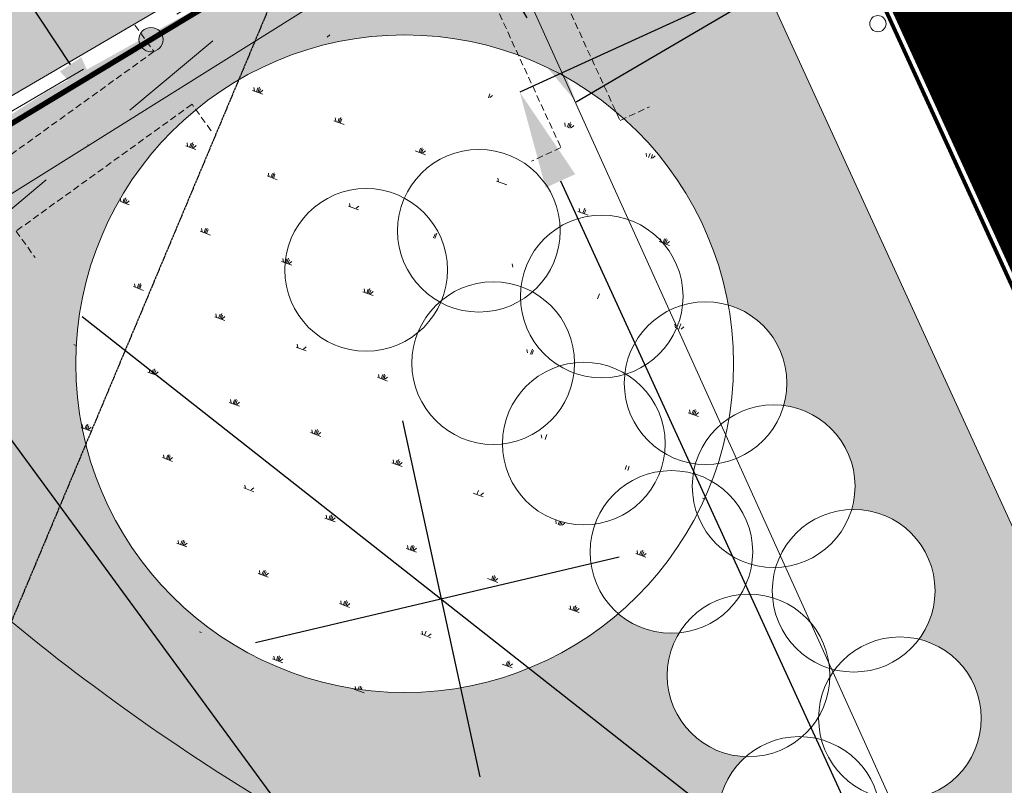
# Model space of a CAD drawing. Units: millimetres. Extents: x 625609 to 7467674, y 158333 to 5786080.
# Drawn here: x 645186 to 646094, y 177627 to 178333 of the extents above; entities that cross this region are included whole.
import ezdxf
from ezdxf import colors
from ezdxf.entities.mleader import LeaderData, LeaderLine
from ezdxf.lldxf.tags import DXFTag
from ezdxf.math import Vec2, Vec3

# ---------------------------------------------------------------- set-up
doc = ezdxf.new("R2010")
doc.units = ezdxf.units.MM
for name, pattern in [('DASHDOT', [1, 0.5, -0.25, 0, -0.25]), ('DASHED', [0.75, 0.5, -0.25]), ('SOLID', [0])]:
    doc.linetypes.add(name, pattern=pattern)
doc.layers.get('0').update_dxf_attribs({"lineweight": 9})
doc.layers.get('Defpoints').update_dxf_attribs({"lineweight": 9})
for name, color, linetype, lineweight in [('----------------MAPA', 7, 'Continuous', 9), ('------POW. UTWARDZONA', 50, 'Continuous', 13), ('---Obrys budynku', 166, 'Continuous', 13), ('_NN', 241, 'Aa-kabel_NN', 30), ('A_ chodniki', 15, 'Continuous', 13), ('A_hatch chodniki', 234, 'Continuous', 5), ('A_Ogrodzenie', 136, 'Continuous', 13), ('A_proj droga pożarowa', 10, 'Continuous', 13), ('A_proj. obrys dachu', 166, 'Continuous', 120), ('A_proj. tekst', 172, 'Continuous', 18), ('A_Wymiary', 172, 'Continuous', 13), ('E_przepust-ZE', 101, 'Continuous', 13), ('EK KD czysta', 84, 'Continuous', 20), ('Zieleń - krzewy', 54, 'Continuous', 18), ('Zieleń - nasadzenia średnie hatch', 40, 'Continuous', 9), ('Zieleń - nasadzienia niskie hatch', 62, 'Continuous', 9), ('Zieleń - nasadzienie średnie do 0.5m', 40, 'Continuous', 18), ('Zieleń - żywopłot 1.0 m hatch', 82, 'Continuous', 9)]:
    doc.layers.add(name, color=color, linetype=linetype, lineweight=lineweight)
doc.layers.add('melioracja2', color=132, linetype='Continuous')
doc.layers.add('melioracja3', color=242, linetype='Continuous')
doc.styles.add('Romans', font='romans.shx', dxfattribs={"width": 0.6, "height": 6.25})
doc.styles.add('WYM', font='ROMANS.SHX', dxfattribs={"width": 0.7})
tags = doc.linetypes.add('Aa-kabel_NN', pattern='A,7,-2.5,["NN",Standard,S=2,R=0,X=-2,Y=-0.5],-2.5', length=12).pattern_tags.tags
tags[15:16] = [DXFTag(74, 4), DXFTag(75, 0), DXFTag(340, '0'), DXFTag(46, 1.0), DXFTag(50, 0.0), DXFTag(44, 0.0), DXFTag(45, 0.0)]
tags[4:5] = [DXFTag(74, 4), DXFTag(75, 0), DXFTag(340, '0'), DXFTag(46, 1.0), DXFTag(50, 0.0), DXFTag(44, 0.0), DXFTag(45, 0.0)]
doc.dimstyles.new('M-500', dxfattribs={"dimtxt": 80, "dimasz": 90, "dimexe": 0, "dimexo": 0, "dimgap": 20, "dimtad": 1, "dimlfac": 0.01, "dimrnd": 0.01, "dimzin": 12, "dimtxsty": 'WYM', "dimcen": 50, "dimdle": 15, "dimclrd": 256, "dimclre": 8, "dimclrt": 256, "dimazin": 0, "dimtfac": 1, "dimtmove": 2, "dimatfit": 3, "dimldrblk": 'DATUMFILLED', "dimfxl": 0, "dimtvp": 1, "dimtolj": 1, "dimtzin": 0, "dimarcsym": 0})
picture_1 = doc.add_image_def('image1.jpg', size_in_pixel=(13248, 9575))

# ---------------------------------------------------------------- blocks, each defined once
blk = doc.blocks.new('*D23')
at = {"layer": 'A_Wymiary', "color": 8, "lineweight": -2, "ltscale": 1000, "transparency": 16777216}
for p, q in [((645955.1604625365, 178407.3578967305), (645647.5998907347, 178266.5132059246)), ((646914.3236012352, 176312.8468313753), (646606.7630294333, 176172.0021405694))]:
    blk.add_line(p, q, dxfattribs=at)
at = {"layer": 'A_Wymiary', "lineweight": -2, "ltscale": 1000, "transparency": 16777216}
blk.add_line((645685.0723030168, 178184.6852258826), (646569.2906171512, 176253.8301206115), dxfattribs=at)
at = {"layer": 'A_Wymiary', "ltscale": 1000, "transparency": 16777216}
for points in [[(645698.7102996905, 178190.9306279296), (645671.4343063431, 178178.4398238356), (645647.5998907347, 178266.5132059246)], [(646582.9286138249, 176260.0755226585), (646555.6526204775, 176247.5847185645), (646606.7630294333, 176172.0021405694)]]:
    blk.add_solid(points, dxfattribs=at)
at = {"layer": 'Defpoints', "color": 0, "ltscale": 1000, "transparency": 16777216}
for p in [(645955.1604625365, 178407.3578967305), (646914.3236012352, 176312.8468313753), (646606.7630294333, 176172.0021405694)]:
    blk.add_point(p, dxfattribs=at)
at = {"layer": 'A_Wymiary', "ltscale": 1000, "transparency": 16777216, "insert": (646188.6606831845, 177247.4115491415), "char_height": 80, "attachment_point": 5, "rotation": 294.6049999983629, "style": 'WYM'}
blk.add_mtext('\\A1;23,04', dxfattribs=at)
blk = doc.blocks.new('_DatumFilled')
at = {"color": 0, "linetype": 'ByBlock'}
blk.add_solid([(0, 0.57735027), (-1, 0), (0, -0.57735027)], dxfattribs=at)
blk = doc.blocks.new('*D62')
at = {"layer": 'A_Wymiary', "color": 8, "lineweight": -2, "ltscale": 1000, "transparency": 16777216}
for p, q in [((645457.9041801296, 179255.5090590587), (645202.2862030615, 179105.6446827082)), ((645955.1604625364, 178407.3578967304), (645699.5424854681, 178257.49352038))]:
    blk.add_line(p, q, dxfattribs=at)
at = {"layer": 'A_Wymiary', "lineweight": -2, "ltscale": 1000, "transparency": 16777216}
blk.add_line((645247.8053333178, 179028.0044303857), (645654.0233552118, 178335.1337727025), dxfattribs=at)
at = {"layer": 'A_Wymiary', "ltscale": 1000, "transparency": 16777216}
for points in [[(645260.7453753717, 179035.5909520951), (645234.8652912641, 179020.4179086763), (645202.2862030615, 179105.6446827082)], [(645666.9633972656, 178342.7202944119), (645641.0833131581, 178327.5472509931), (645699.5424854681, 178257.49352038)]]:
    blk.add_solid(points, dxfattribs=at)
at = {"layer": 'Defpoints', "color": 0, "ltscale": 1000, "transparency": 16777216}
for p in [(645457.9041801296, 179255.5090590587), (645955.1604625364, 178407.3578967304), (645699.5424854681, 178257.49352038)]:
    blk.add_point(p, dxfattribs=at)
at = {"layer": 'A_Wymiary', "ltscale": 1000, "transparency": 16777216, "insert": (645509.2472322532, 178715.768659726), "char_height": 80, "attachment_point": 5, "rotation": 300.3823547626087, "style": 'WYM'}
blk.add_mtext('\\A1;9,83', dxfattribs=at)
blk = doc.blocks.new('a')
at = {"layer": 'A_Ogrodzenie', "linetype": 'Continuous'}
h = blk.add_hatch(color=256, dxfattribs=at)
h.dxf.hatch_style = 1
edge = h.paths.add_edge_path()
edge.add_arc((0, 0), 0.1118234753645219, 20.39499999997687, 380.3949999999768)
blk.add_circle((0, 0), 0.1118234753642331, dxfattribs=at)
blk = doc.blocks.new('przep')
at = {"color": 0, "linetype": 'DASHED', "ltscale": 5}
for points in [[(-50, 20), (-50, 10), (50, 10), (50, 20)], [(-50, -20), (-50, -10), (50, -10), (50, -20)]]:
    blk.add_lwpolyline(points, dxfattribs=at)
blk = doc.blocks.new('*D321')
at = {"layer": 'A_Wymiary', "color": 8, "linetype": 'DASHED', "lineweight": -2, "transparency": 16777216}
for p, q in [((645955.1604625488, 178407.3578967379), (645519.4306292685, 178590.1783056694)), ((643971.3432388717, 173679.1749045683), (643535.6134055913, 173861.9953134997))]:
    blk.add_line(p, q, dxfattribs=at)
at = {"layer": 'A_Wymiary', "linetype": 'DASHED', "lineweight": -2, "transparency": 16777216}
blk.add_line((645484.609841808, 178507.1872654263), (643570.434193052, 173944.9863537428), dxfattribs=at)
at = {"layer": 'A_Wymiary', "linetype": 'DASHED', "transparency": 16777216}
for points in [[(645470.7780017675, 178512.9907300031), (645498.4416818485, 178501.3838008496), (645519.4306292685, 178590.1783056694)], [(643556.6023530115, 173950.7898183196), (643584.2660330925, 173939.1828891661), (643535.6134055913, 173861.9953134997)]]:
    blk.add_solid(points, dxfattribs=at)
at = {"layer": 'Defpoints', "color": 0, "linetype": 'DASHED', "transparency": 16777216}
for p in [(645955.1604625488, 178407.3578967379), (643535.6134055913, 173861.9953134997), (643971.3432388717, 173679.1749045683)]:
    blk.add_point(p, dxfattribs=at)
at = {"layer": 'A_Wymiary', "linetype": 'DASHED', "transparency": 16777216, "insert": (644465.1689607394, 176252.2484594228), "char_height": 80, "attachment_point": 5, "rotation": 67.23840139192012, "style": 'WYM'}
blk.add_mtext('\\A1;51,27', dxfattribs=at)

msp = doc.modelspace()

# ---------------------------------------------------------------- hatches: boundary and pattern name
at = {"layer": 'A_hatch chodniki', "linetype": 'Continuous'}
h = msp.add_hatch(dxfattribs=at)
h.set_pattern_fill('AR-HBONE', color=256, scale=0.5, angle=-20.395)
h.set_pattern_definition([(24.60500000000001, (0, 0), (25.03625380032526, 67.33844366812838), [152.4, -50.8]), (114.605, (46.18731725227889, 21.15108051701712), (25.03625380032526, 67.33844366812838), [152.4, -50.8])])
edge = h.paths.add_edge_path()
edge.add_line((646863.6605721288, 176331.683210506), (646406.0393919494, 176507.5032701265))
edge.add_arc((644970.9983349607, 176198.6138973014), 1467.908539346958, 12.14744787486777, 59.1689742782759)
edge.add_arc((644970.9983349617, 176198.613897304), 1467.908539344207, 59.1689742782592, 70.14330586061098)
edge.add_arc((646453.9152800251, 179329.5360487764), 2008.079288201185, 230.9223900756097, 240.6477841484126, ccw=False)
edge.add_arc((646453.9076290157, 179329.5257640422), 2008.066481250206, 221.1967395810376, 230.9223745597505, ccw=False)
edge.add_arc((645066.2217316738, 178047.2421884353), 129.714989817109, 120.43272097563431, 198.110819015918, ccw=False)
edge.add_line((645000.5176838672, 178159.085635651), (645622.607254673, 178522.7998253283))
edge.add_arc((645686.319592897, 178361.7739679918), 173.1721362485811, 31.74032522124088, 111.5869846976949, ccw=False)
edge.add_line((645833.592289334, 178452.8746905853), (645969.2775797173, 178515.0105900615))
edge.add_arc((58115403.47302371, 35148469.85248788), 67272829.64458118, 211.320078610926, 211.3203701827791, ccw=False)
edge.add_line((645791.3201108282, 178807.4666053422), (644954.1381401198, 178300.5153364027))
edge.add_arc((645111.6880175788, 178041.7688040223), 302.9384952531041, 121.3370919464822, 215.2603659032704)
edge.add_arc((645743.8707435637, 178520.2568709583), 1095.6695308796, 216.6069626803294, 233.2856266916782)
edge.add_arc((645933.8388318049, 178636.0503720723), 1304.70697839173, 229.6356538559288, 246.2537419121261)
edge.add_arc((644970.9983282216, 176198.6138931662), 1317.908546976485, 19.006247117074224, 70.61409951076331, ccw=False)
edge.add_arc((644971.0012613843, 176198.6142138471), 1317.905669284361, -32.32002167407859, 19.006275464792907, ccw=False)
edge.add_arc((644970.7439680647, 176198.3879954607), 1318.002195309177, 237.0962156984418, 327.6942688953522, ccw=False)
edge.add_arc((644970.7439680649, 176198.3879954608), 1318.002195309331, 146.4980869542762, 237.09621569843398, ccw=False)
edge.add_arc((645073.2882649447, 176106.8842383413), 1454.150860237669, 127.5668217180752, 145.7218074385455, ccw=False)
edge.add_arc((644013.2332945793, 177439.6653544841), 250.1044478763511, 313.9178942673405, 392.0307886180212)
edge.add_line((644225.26264536, 177572.3144753069), (644065.8533214303, 177685.0621543905))
edge.add_line((644065.8533214303, 177685.0621543905), (643888.8911106926, 177664.1741955793))
edge.add_line((643888.8911106926, 177664.1741955793), (643245.492357587, 177262.2968985981))
edge.add_arc((657620.368175623, 152624.1373858537), 28525.00585380121, 120.2609761009971, 121.6434536430414)
edge.add_line((642655.2454995336, 176908.3104672866), (642605.705552248, 168478.6498167653))
edge.add_line((642605.705552248, 168478.6498167653), (642851.7017179361, 168497.4227793497))
edge.add_arc((-65072.43361145409, 173989.5321573326), 707945.439032758, 359.5555055134214, 359.8687481311844)
edge.add_arc((129066.8799296586, 178324.1943466661), 513838.7923768223, 359.3358139199869, 359.7844749204285)
edge.add_arc((643935.3183633676, 176289.2697245815), 1038.309719573165, 126.2163430657038, 174.3589422624229, ccw=False)
edge.add_arc((645259.7755650755, 174414.6498340501), 3333.502974664404, 119.40983277787399, 125.54546233755099, ccw=False)
edge.add_arc((641329.164972578, 181387.561592983), 4670.945665168218, 299.409832777874, 301.975056079177)
edge.add_line((643802.6643115975, 177425.2977922217), (643980.107473649, 177536.0692012236))
edge.add_arc((644005.983860984, 177432.7310753323), 106.5286613275817, -32.75769175522862, 104.0580832347, ccw=False)
edge.add_arc((644977.3906874821, 176185.9628487141), 1480.415138266337, 126.5594902070278, 146.2639827814076)
edge.add_arc((644970.7439680679, 176198.3879954618), 1468.00219531127, 146.5231977245725, 237.108695548631)
edge.add_arc((644970.7436968639, 176198.4027304195), 1468.014421035501, 237.1090167416153, 304.9998360308005)
edge.add_line((645812.7587355952, 174995.8733066971), (646297.5683990485, 174778.0787554737))
edge.add_line((646297.5683990485, 174778.0787554737), (646863.6605721288, 176331.683210506))
at = {"layer": 'A_proj droga pożarowa'}
h = msp.add_hatch(dxfattribs=at)
h.set_pattern_fill('ANSI31', color=256, scale=70)
h.set_pattern_definition([(345.7629278511007, (650251.5614808659, 180729.5844642588), (54.65896390268908, 215.4239080628808), [])])
edge = h.paths.add_edge_path()
edge.add_arc((649276.1648705959, 180218.0887920011), 599.8566111838355, 29.824828817576417, 122.36456546586899, ccw=False)
edge.add_line((649796.5704801714, 180516.4274510838), (653198.8529708037, 174800.6328078242))
edge.add_arc((652769.9554285794, 174543.6296353423), 500.0037323779603, -58.43226906889288, 30.930804518261425, ccw=False)
edge.add_line((653031.7104470053, 174117.6155009281), (652448.8900473035, 173761.3635483501))
edge.add_line((652448.8900473035, 173761.3635483501), (650524.8217868693, 172601.6442977158))
edge.add_line((650524.8217868693, 172601.6442977158), (648314.2216445485, 171262.4826129152))
edge.add_line((648314.2216445485, 171262.4826129152), (642591.5322687487, 167793.2258734132))
edge.add_line((642591.5322687487, 167793.2258734132), (642595.9026118738, 167391.1888014473))
edge.add_line((642595.9026118738, 167391.1888014473), (648486.4008167031, 170978.6193232265))
edge.add_line((648486.4008167031, 170978.6193232265), (650698.0731524519, 172318.4305331628))
edge.add_line((650698.0731524519, 172318.4305331628), (652609.8429494129, 173499.3455129659))
edge.add_line((652609.8429494129, 173499.3455129659), (653490.2896740003, 174034.6965373261))
edge.add_arc((653163.4667849456, 174582.0995370538), 637.5447003316881, 300.8389992809928, 392.0723156843416)
edge.add_line((653703.7085109601, 174920.6288893911), (650279.0581176652, 180667.4965701629))
edge.add_arc((649252.3127128461, 180075.3775360019), 1185.247264047896, 29.97183778267149, 119.7252803221933)
edge.add_line((648664.6174787945, 181104.6614564078), (648215.3134505, 180851.1352520274))
edge.add_line((648215.3134505, 180851.1352520274), (645903.572019059, 179456.9825739203))
edge.add_line((645903.572019059, 179456.9825739203), (644136.6472629253, 178391.3949155615))
edge.add_line((644136.6472629253, 178391.3949155615), (642658.9246067161, 177500.2177864646))
edge.add_line((642658.9246067161, 177500.2177864646), (642655.2816921921, 176914.1332656947))
edge.add_line((642655.2816921921, 176914.1332656947), (643919.0812145234, 177677.8639741493))
edge.add_line((643919.0812145234, 177677.8639741493), (644895.912854944, 178265.4012039617))
edge.add_line((644895.912854944, 178265.4012039617), (645593.4856098945, 178686.1589446362))
edge.add_line((645593.4856098945, 178686.1589446362), (648955.058916156, 180724.7631647536))
at = {"layer": 'Zieleń - nasadzenia średnie hatch', "linetype": 'Continuous'}
h = msp.add_hatch(dxfattribs=at)
h.set_pattern_fill('SWAMP', color=256, scale=79.99999999999999, angle=-20.395)
h.set_pattern_definition([(339.605, (-900942938.1018982, -281916090.2818381), (61.63660910654655, 50.99929812410343), [9.999999999999998, -69.99999999999999]), (69.60500000000002, (-900942933.4153361, -281916092.0242894), (-13.34838325925172, 78.87851834098132), [4.999999999999999, -133.56406448]), (69.60500000000002, (-900942932.2436957, -281916092.4599022), (-13.34838325925172, 78.87851834098132), [4, -134.56406448]), (69.60500000000002, (-900942934.5869768, -281916091.5886765), (-13.34838325925172, 78.87851834098132), [4, -134.56406448]), (39.605, (-900942931.0720551, -281916092.895515), (-13.34838319737635, 78.8785183514523), [3.199999999999999, -76.79999999999998]), (99.60499999999999, (-900942935.7586172, -281916091.1530637), (-74.98499230392291, 27.87922022734888), [3.199999999999995, -76.79999999999991])])
h.paths.add_polyline_path([(645844.6393897581, 178016.1646311387, 1), (645238.2628067232, 178016.1646311387, 1)])
h.paths.add_polyline_path([(645548.1266193558, 178016.6981061776, -0.2160696563695908), (645573.6951577315, 178073.1031644764, -0.2732952069079678), (645534.8936459761, 178138.7893079833, -0.9745591369183594), (645684.7940755278, 178142.6526812469, -0.5816490089243774), (645798.1270205611, 178078.1888516595, -0.3279577952141265), (645745.5185675954, 178006.6093949599, -0.2621273320350866), (645781.6142717622, 177942.488760483, -0.9979436700352388), (645631.6149073411, 177942.1799945061, -0.447837493978573)], flags=16)
at = {"layer": 'Zieleń - nasadzienia niskie hatch', "linetype": 'Continuous'}
h = msp.add_hatch(dxfattribs=at)
h.set_pattern_fill('SWAMP', color=256, scale=49.99999999999999, angle=-20.395)
h.set_pattern_definition([(339.605, (648621.949032181, 175637.2999564766), (38.52288069159159, 31.87456132756465), [6.249999999999998, -43.74999999999999]), (69.60500000000002, (648624.8781334453, 175636.2109244369), (-8.342739537032324, 49.29907396311332), [3.124999999999999, -83.47754029999997]), (69.60500000000002, (648625.6104087613, 175635.938666427), (-8.342739537032324, 49.29907396311332), [2.5, -84.10254029999997]), (69.60500000000002, (648624.1458581291, 175636.4831824468), (-8.342739537032324, 49.29907396311332), [2.5, -84.10254029999997]), (39.605, (648626.3426840773, 175635.666408417), (-8.342739498360217, 49.29907396965768), [2, -47.99999999999999]), (99.60499999999999, (648623.4135828131, 175636.7554404568), (-46.86562018995181, 17.42451264209305), [1.999999999999998, -47.99999999999995])])
edge = h.paths.add_edge_path(flags=16)
edge.add_arc((645905.3275848073, 177597.2632493648), 75.00000000604781, 159.6050000033786, 317.4616151539761, ccw=False)
edge.add_arc((645905.3275847302, 177597.2632494653), 74.9999998989375, 131.0971661093205, 159.6050000547691, ccw=False)
edge.add_arc((645858.5580558081, 177728.7402298415), 74.99999999098486, 159.6049999720379, 268.0662295922093, ccw=False)
edge.add_arc((645858.5580559297, 177728.7402298076), 75.00000011684699, 148.4788564801517, 159.6049999801262, ccw=False)
edge.add_arc((645787.3712963363, 177842.599666675), 74.99999997742712, 229.3170710049104, 275.5497201470947, ccw=False)
edge.add_arc((645541.4510982739, 178016.1646311311), 303.1882915053997, 159.6050000008371, 310.53100206142096, ccw=False)
edge.add_arc((645541.4510982673, 178016.1646311271), 303.1882915005002, 10.289898301723213, 159.6049999996914, ccw=False)
edge.add_arc((645818.9261328907, 177998.2754170265), 74.99999999312257, -15.994520245918181, 73.8695098448485, ccw=False)
edge.add_arc((645881.6936073445, 177903.1919901519), 75.0000000009295, -16.591733797419977, 82.8545623140372, ccw=False)
edge.add_arc((645955.4625497258, 177806.7995919055), 74.99999999438275, -20.395000017299992, 91.44527411593481, ccw=False)
edge.add_arc((645955.4625498399, 177806.7995917491), 74.99999983308325, 323.41480520120643, 339.60500006426827, ccw=False)
edge.add_arc((645998.1272147933, 177689.1825152197), 75.00000000415272, -20.395000026626576, 76.46087444290401, ccw=False)
edge.add_arc((645998.1272148337, 177689.1825152089), 74.99999996261207, 290.04423197059214, 339.6049999703814, ccw=False)
edge.add_arc((646035.5651465453, 177544.6486775924), 75.00000002045309, -20.395000012411572, 98.99956376273587, ccw=False)
edge.add_arc((646035.5651465661, 177544.6486775694), 74.99999999288234, 178.5420297658701, 339.60499999852493, ccw=False)
edge = h.paths.add_edge_path(flags=0)
edge.add_arc((645623.1266193376, 178016.6981061505), 74.99999999246646, 159.6049999758132, 276.4984983069355, ccw=False)
edge.add_arc((645623.126618224, 178016.6981080349), 74.99999829187153, 158.0511305999375, 159.6050010286677, ccw=False)
edge.add_arc((645505.9515889565, 178102.6812877996), 74.99999998765912, 159.6049999786757, 309.4063360153603, ccw=False)
edge.add_arc((645505.9515889649, 178102.6812878183), 74.99999998897334, 61.97017397189859, 159.6049999943073, ccw=False)
edge.add_arc((645609.893645966, 178138.7893079691), 75.00000000048307, 2.9527065639090893, 156.3428530813409, ccw=False)
edge.add_arc((645723.1270205583, 178078.1888516522), 74.99999999998218, -20.394999993985493, 120.73752355460161, ccw=False)
edge.add_arc((645723.1270205217, 178078.1888516137), 75.0000000210167, 287.37077136954076, 339.6050000433068, ccw=False)
edge.add_arc((645706.6142718022, 177942.4887604711), 74.99999995833215, -20.395000002160714, 58.753304921499705, ccw=False)
edge.add_arc((645706.6142717348, 177942.488760476), 75.00000002319845, 180.2358805096909, 339.60500001228314, ccw=False)
edge = h.paths.add_edge_path()
edge.add_arc((644970.9983344631, 176198.6138968574), 1467.908539840048, 12.14744788993531, 70.1433058366809)
edge.add_arc((646377.4411510861, 179250.5440681857), 1901.947391183951, 221.501697079237, 241.4893973687333, ccw=False)
edge.add_arc((645069.5830314443, 178030.6446423307), 123.384420261569, 117.43473531724351, 199.1185016982653, ccw=False)
edge.add_line((645012.7351485238, 178140.1527852469), (645211.660133677, 178267.0046499922))
edge.add_line((645211.6601336771, 178267.0046499922), (645635.0697444133, 178502.1511647475))
edge.add_arc((645707.8970023565, 178371.0169185608), 150.0000000423227, 33.073775714538215, 119.046222765929, ccw=False)
edge.add_line((645833.592289334, 178452.8746905853), (645833.2089502935, 178452.6991438033))
edge.add_line((645833.2089502935, 178452.6991438033), (646791.880570193, 176359.2614013034))
edge.add_line((646791.880570193, 176359.2614013034), (646406.0393917654, 176507.5032701961))
at = {"layer": 'Zieleń - żywopłot 1.0 m hatch', "linetype": 'Continuous'}
h = msp.add_hatch(dxfattribs=at)
h.set_pattern_fill('DOTS', color=256, scale=739.9999999999998, angle=-20.395)
h.set_pattern_definition([(339.605, (648549.1403233528, 175608.5137904762), (37.79302354362109, 35.29186161753586), [0, -46.24999999999999])])
edge = h.paths.add_edge_path()
edge.add_line((652912.5830626849, 175030.2283182915), (652830.8755266989, 175144.8325200202))
edge.add_line((652830.8755266989, 175144.8325200202), (652464.4641897655, 174927.7478010926))
edge.add_line((652464.4641897655, 174927.7478010926), (650370.9030188167, 178455.2990387283))
edge.add_line((650370.9030188167, 178455.2990387283), (650806.950943177, 178709.9281639012))
edge.add_line((650806.950943177, 178709.9281639012), (650284.9985699896, 179591.1826935235))
edge.add_line((650284.9985699896, 179591.1826935235), (649850.4724120765, 179337.6257706535))
edge.add_line((649850.4724120765, 179337.6257706535), (649433.5142186915, 180027.5156624596))
edge.add_line((649433.5142186915, 180027.5156624596), (649792.722540811, 180234.5539915919))
edge.add_line((649792.722540811, 180234.5539915919), (649714.9969671987, 180363.675730665))
edge.add_line((649714.9969671987, 180363.675730665), (649226.6467380482, 180082.2033669046))
edge.add_line((649226.6467380482, 180082.2033669046), (649798.6417297677, 179136.7686409542))
edge.add_line((649798.6417297677, 179136.7686409542), (650235.8634994077, 179387.3517501297))
edge.add_line((650235.8634994077, 179387.3517501297), (650600.6423006678, 178761.7327447086))
edge.add_line((650600.6423006678, 178761.7327447086), (650164.6038764488, 178509.0003198051))
edge.add_line((650164.6038764488, 178509.0003198051), (652411.9689165539, 174722.2968603439))
edge.add_line((652411.9689165539, 174722.2968603439), (652788.7520679595, 174945.5264831145))
edge.add_line((652788.7520679595, 174945.5264831145), (652793.8438394939, 174938.3846889285))
edge.add_arc((652520.3210814899, 174705.7435518619), 359.0774259150278, -60.98898161174151, 40.38238334062078, ccw=False)
edge.add_line((652694.4656640199, 174391.7208422099), (642604.5006328291, 168182.8074115116))
edge.add_line((642604.5006328291, 168182.8074115116), (642600.0298913739, 168014.9728270496))
edge.add_line((642600.0298913739, 168014.9728270496), (652767.2123350835, 174260.5418734463))
edge.add_arc((652520.3210813964, 174705.7435518605), 509.0774259482016, 299.0110184017657, 399.598043064219)

# ---------------------------------------------------------------- linework, layer by layer
at = {"layer": '------POW. UTWARDZONA'}
msp.add_lwpolyline([(643920.9344614976, 177674.7883521953, -0.3351523051792648), (644215.4966031773, 177580.7542832577, -0.4462679324291411), (644130.4850237197, 177208.4264737091, 0.07369448649918255), (643893.3862902464, 176958.0517793381, 2.979550471031533), (645408.450425802, 177441.8027752706, -0.09196987032802793), (644824.1751412312, 177909.7037349672, -0.3919219870628703), (644928.5314497321, 178284.8261652171), (645593.4856098943, 178686.1589446362, -0.5107962392119895), (645961.4143913108, 178529.9635970738, 0.1303753774546588), (645969.2775797446, 178515.0105900017), (647423.3106809485, 179180.9760916258, -0.382831163330828), (647312.0982604472, 179542.6206171231, -0.4545139330026401), (647194.810896709, 179638.639790109)], format="xyb", close=True, dxfattribs=at)
at = {"layer": '---Obrys budynku', "linetype": 'SOLID', "lineweight": 200, "ltscale": 60}
msp.add_lwpolyline([(646681.9694098369, 175687.8983165809), (646914.3236012353, 176312.8468313754), (645955.1604625366, 178407.3578967305), (647322.5969290095, 179033.5635420227), (647892.1906223691, 177789.9434410133), (648773.7214889737, 177462.1926153793), (650009.1190568496, 178027.9321946224), (650635.3247021742, 176660.4957282367), (648548.996434848, 175705.0798306331), (647972.7711712098, 174155.2428316508), (648749.7951349556, 172458.4665227233), (647373.2666707601, 171828.0972760936), (646797.4702974779, 173085.4557237672), (646529.0497231148, 173185.2537775818), (644601.7124855014, 172302.6464403728), (643971.3432388717, 173679.1749045682), (646338.098337597, 174763.009832393), (646570.4525289629, 175387.9583471002), (646645.4375213985, 175360.0791268574), (646756.9544022725, 175660.019096338), (646681.9694098369, 175687.8983165809)], close=True, dxfattribs=at)
at = {"layer": '---Obrys budynku', "linetype": 'Continuous', "const_width": 120}
msp.add_lwpolyline([(646041.312203961, 178375.318899495), (647290.5561825994, 178947.3993222062), (647844.2951183935, 177738.3956424017), (648776.296057735, 177391.8801783008), (649977.0748271431, 177941.7663797245), (650549.1536547245, 176692.5258844437), (648497.4441858652, 175752.9633647237), (647902.4535016542, 174152.6541894238), (648663.624087587, 172490.4966789695), (647405.2915945009, 171914.2542500561), (646845.3485990919, 173136.9938992829), (646526.4558484101, 173255.5573736706), (644633.7374092701, 172388.8034142744), (644057.494980356, 173647.135907362), (646389.6312806356, 174715.117457313), (646608.7163158618, 175304.3767538821), (646683.7013082975, 175276.4975336393), (646840.5219220241, 175698.2881157142), (646765.5369295883, 175726.167335957), (646984.6219648466, 176315.4266326132)], close=True, dxfattribs=at)
at = {"layer": '_NN', "color": 241, "lineweight": 20, "ltscale": 25}
for points in [[(646960.3432040489, 176265.4688477847), (646638.7993703122, 176386.8015761903), (646229.6317639243, 177280.2951301052), (646097.6509531825, 177375.0411734348), (645613.6877956965, 178445.5908766413), (645920.1774140957, 178614.9818955382), (646100.8986531041, 178614.9818955382), (649255.2011084013, 180059.4822630608)], [(644994.7906957504, 178057.7427515523), (645613.6877956965, 178445.5908766413)]]:
    msp.add_lwpolyline(points, dxfattribs=at)
at = {"layer": 'A_ chodniki'}
msp.add_lwpolyline([(645468.0585752815, 177418.96451824, -0.09968007811119789), (644965.4368683905, 177744.5001523208, -0.03410579553516634), (644838.0122721848, 177915.0507016264, -0.1725911159157769), (644817.7186576414, 178115.1427143944, -0.1994274977725698), (644954.1381401105, 178300.5153364181), (645244.7143325219, 178475.7545460497), (645791.488177131, 178807.5687402769, 0.0005757088256765781), (645969.2775797138, 178515.0105900601), (645833.592289334, 178452.8746905853, 0.3632127092104992), (645622.607254673, 178522.7998253283), (645000.9843057527, 178159.3584532787, 0.353710318942646), (644942.9332050538, 178006.9195175525, 0.04246157969316362), (645188.0773280591, 177770.6785482123, 0.04246052664766634), (645469.6010012947, 177579.2481214942, -0.04792118708140409), (645723.3130834198, 177459.0812705954, -0.2080982913544761), (646406.0393919494, 176507.5032701265)], format="xyb", dxfattribs=at)
at = {"layer": 'A_Ogrodzenie', "linetype": 'Continuous', "const_width": 5}
msp.add_lwpolyline([(645989.4660561815, 178422.8915029985), (645956.0509283438, 178494.3409638343), (645818.838137203, 178431.5055586612, 0.4949802153242998), (645626.586151993, 178507.5299152831), (645041.9313136523, 178154.9393813286, 0.1750456673662231), (644986.2921854076, 178086.3515734919), (644815.2177678385, 177983.180922519)], format="xyb", dxfattribs=at)
at = {"layer": 'A_proj. obrys dachu', "lineweight": 5}
msp.add_lwpolyline([(646563.6755653764, 175633.726678614), (646814.8107162281, 176309.18916368), (645833.2089503808, 178452.6991437708), (647367.9332458348, 179155.5127964293), (647959.9675191336, 177862.897145432), (648770.0638212784, 177561.7055003865), (650054.4603038899, 178149.8837067782), (650757.27621433, 176615.1544811964), (648621.9490322683, 175637.2999564442), (648072.2840561846, 174158.9004992589), (648871.7466471114, 172413.1252756829), (647327.9254237198, 171706.1457639378), (646729.690423289, 173012.503126347), (646532.7073907228, 173085.740892607), (644556.371238461, 172180.6949282169), (643849.3917267158, 173724.5161516085), (646265.1457401443, 174830.7897064947), (646516.280890996, 175506.2521915607), (646516.280890996, 175506.2521915607), (646563.6755653764, 175633.726678614)], close=True, dxfattribs=at)
at = {"layer": 'EK KD czysta', "linetype": 'DASHDOT', "ltscale": 200}
for points in [[(645870.1366531407, 171701.9380885508), (645558.6072883196, 171511.2258049852), (643530.7565154713, 172265.1753150822), (643597.2255954174, 176840.4555170152), (645488.8025769894, 178417.3622916905), (647248.0512450316, 179452.2941515633), (648517.1113113443, 179768.1856118119), (649925.4103910773, 181517.0798271897), (655902.7335012169, 184939.5227995327), (656635.6287734087, 184729.6767494772), (658532.8318070681, 183494.8932458689)], [(645367.8512643098, 171420.3112150279), (645056.3218994888, 171229.5989314623), (643028.4711266404, 171983.5484415593), (643094.9402065866, 176558.8286434922), (644986.5171881586, 178135.7354181675), (646745.7658562008, 179170.6672780404), (648014.8259225135, 179486.558738289), (649423.1250022465, 181235.4529536668), (655400.448112386, 184657.8959260098), (656133.3433845779, 184448.0498759543), (658030.5464182373, 183213.266372346)]]:
    msp.add_lwpolyline(points, dxfattribs=at)
at = {"layer": 'EK KD czysta'}
msp.add_circle((645977.7696647674, 178329.722121805), 7.499999999999998, dxfattribs=at)
at = {"layer": 'melioracja2', "linetype": 'Continuous'}
msp.add_line((645244.1376281556, 178059.6211405777), (654467.9148124356, 170803.012877001), dxfattribs=at)
at = {"layer": 'melioracja3', "linetype": 'Continuous', "lineweight": 30}
for p, q in [((645539.3281458266, 177963.3788398443), (645610.8706645395, 177635.1093254813)), ((645739.3613644823, 177837.8441352491), (645403.8658828661, 177758.9160908953))]:
    msp.add_line(p, q, dxfattribs=at)
at = {"layer": 'Zieleń - krzewy'}
for centre in [(645609.8936459761, 178138.7893079833), (645609.8936459761, 178138.7893079833), (645505.9515889778, 178102.6812878214), (645723.1270205611, 178078.1888516595), (645723.1270205611, 178078.1888516595), (645623.1266193558, 178016.6981061776), (645623.1266193558, 178016.6981061776), (645818.9261329088, 177998.2754170276), (645706.6142717622, 177942.488760483), (645706.6142717622, 177942.488760483), (645881.6936073249, 177903.1919901886), (645787.3712963308, 177842.5996666804), (645955.4625497127, 177806.7995918862), (645858.5580558293, 177728.7402298727), (645998.1272147852, 177689.1825151856), (645905.3275848, 177597.2632493628)]:
    msp.add_circle(centre, 74.99999999999997, dxfattribs=at)
at = {"layer": 'Zieleń - nasadzienie średnie do 0.5m', "linetype": 'Continuous'}
msp.add_circle((645541.4510982407, 178016.1646311387), 303.1882915174875, dxfattribs=at)
msp.add_circle((645541.4510982407, 178016.1646311387), 303.1882915174875, dxfattribs=at)
msp.add_circle((645541.4510982407, 178016.1646311387), 303.1882915174875, dxfattribs=at)

# ---------------------------------------------------------------- block references
at = {"layer": 'A_Ogrodzenie', "linetype": 'Continuous', "xscale": 100, "yscale": 100, "zscale": 100, "rotation": 211.0931151188529}
msp.add_blockref('a', (645307.4898901863, 178315.0910369598), dxfattribs=at)
at = {"layer": 'E_przepust-ZE', "color": 120, "linetype": 'DASHED', "ltscale": 0.1, "xscale": 2, "yscale": 3.000000000001661, "zscale": 8}
for p, rotation in [((645670.9790313651, 178318.8599170783), 294.6991825987734), ((645246.7174887364, 178221.2436849521), 215.7893367954135)]:
    msp.add_blockref('przep', p, dxfattribs=dict(at, rotation=rotation))

# ---------------------------------------------------------------- dimensions: what is measured, and where the dimension line sits
at = {"layer": 'A_Wymiary', "ltscale": 1000}
for p1, p2, distance, picture, middle in [((645457.9041801298, 179255.5090590587), (645955.1604625364, 178407.3578967304), -296.3104478404012, '*D62', (645509.2472322532, 178715.768659726)), ((645955.1604625366, 178407.3578967305), (646914.3236012353, 176312.8468313754), -338.2761183639623, '*D23', (646188.6606831845, 177247.4115491415))]:
    dim = msp.add_aligned_dim(p1=p1, p2=p2, distance=distance, dimstyle='M-500', dxfattribs=at)
    dim.commit()
    dim.dimension.update_dxf_attribs({"geometry": picture, "text_midpoint": middle})
at = {"layer": 'A_Wymiary', "linetype": 'DASHED'}
dim = msp.add_aligned_dim(p1=(645955.1604625488, 178407.3578967379), p2=(643971.3432388717, 173679.1749045682), distance=-472.5291414636495, dimstyle='M-500', override={"dimfxl": 0.18, "dimtfillclr": 256}, dxfattribs=at)
dim.commit()
dim.dimension.update_dxf_attribs({"geometry": '*D321', "text_midpoint": (644465.1689607394, 176252.2484594228)})

# ---------------------------------------------------------------- referenced raster images: frames only (the image files are external)
at = {"layer": '----------------MAPA'}
image = msp.add_image(picture_1, insert=(635926.0084405375, 163028.0441439145), size_in_units=(42572.195105225204, 30769.079720148806), dxfattribs=at)
image.dxf.flags = 7

# ---------------------------------------------------------------- leaders
at = {"layer": 'A_proj. tekst', "color": 166, "ltscale": 10}
ml = msp.add_multileader_mtext('Standard', dxfattribs=at)
ml.set_content('{\\W0.9;\\C256;LOT1, LVD1}', color=166, style='Romans')
ml.set_leader_properties(color=256)
ml.build(insert=Vec2(0, 0))
ml.multileader.update_dxf_attribs({"text_left_attachment_type": 6, "text_right_attachment_type": 6, "dogleg_length": 159.762852223939, "arrow_head_size": 71.99999999999997})
ctx = ml.context
ctx.base_point, ctx.char_height, ctx.arrow_head_size, ctx.landing_gap_size, ctx.plane_origin = Vec3(643440.5035386357, 179398.9821286708), 120, 71.99999999999997, 14.4, Vec3(636537.1245985416, 180343.9310525667)
ctx.left_attachment, ctx.right_attachment, ctx.text_align_type = 6, 6, 2
notes = []
notes.append((ctx, [(0, (1, 1, 0), (644498.2092480025, 179398.9821286708), (-1, 0), 159.762852223939, [(0, [(645273.2609058006, 178232.2534236342)], 0, [])])]))
ctx.mtext.insert, ctx.mtext.width, ctx.mtext.defined_height, ctx.mtext.alignment, ctx.mtext.flow_direction = Vec3(644324.0463957785, 179542.9821286708), 925.9723386317551, 400, 3, 5
ml = msp.add_multileader_mtext('Standard', dxfattribs=at)
ml.set_content('{\\W0.9;\\C256;LZHP}', color=166, style='Romans')
ml.set_leader_properties(color=256)
ml.build(insert=Vec2(0, 0))
ml.multileader.update_dxf_attribs({"text_left_attachment_type": 6, "text_right_attachment_type": 6, "dogleg_length": 159.762852223939, "arrow_head_size": 71.99999999999997})
ctx = ml.context
ctx.base_point, ctx.char_height, ctx.arrow_head_size, ctx.landing_gap_size, ctx.plane_origin = Vec3(643767.8914297166, 179101.0980052754), 120, 71.99999999999997, 14.4, Vec3(636370.7982039083, 180046.0469291713)
ctx.left_attachment, ctx.right_attachment, ctx.text_align_type = 6, 6, 2
notes.append((ctx, [(0, (1, 1, 0), (644331.8828533691, 179101.0980052754), (-1, 0), 159.762852223939, [(0, [(646080.2420834565, 176716.3409257901)], 0, [])])]))
ctx.mtext.insert, ctx.mtext.width, ctx.mtext.defined_height, ctx.mtext.alignment, ctx.mtext.flow_direction = Vec3(644157.7200011451, 179245.0980052754), 596.6054329470558, 400, 3, 5
ml = msp.add_multileader_mtext('Standard', dxfattribs=at)
ml.set_content('{\\W0.9;\\C256;LPZ1}', color=166, style='Romans')
ml.set_leader_properties(color=256)
ml.build(insert=Vec2(0, 0))
ml.multileader.update_dxf_attribs({"text_left_attachment_type": 6, "text_right_attachment_type": 6, "dogleg_length": 159.762852223939, "arrow_head_size": 71.99999999999997})
ctx = ml.context
ctx.base_point, ctx.char_height, ctx.arrow_head_size, ctx.landing_gap_size, ctx.plane_origin = Vec3(643838.6541429837, 178812.1762653966), 120, 71.99999999999997, 14.4, Vec3(636311.1443129266, 179757.1251892925)
ctx.left_attachment, ctx.right_attachment, ctx.text_align_type = 6, 6, 2
notes.append((ctx, [(0, (1, 1, 0), (644272.2289623874, 178812.1762653966), (-1, 0), 70.48910511797271, [(0, [(645315.4866309839, 176918.9587340232)], 0, [])])]))
ctx.mtext.insert, ctx.mtext.width, ctx.mtext.defined_height, ctx.mtext.alignment, ctx.mtext.flow_direction = Vec3(644187.3398572694, 178956.1762653966), 462.8431287192566, 400, 3, 5
for ctx, leaders in notes:
    for number, flags, end, landing, length, lines in leaders:
        leader = LeaderData()
        leader.index, (leader.has_last_leader_line, leader.has_dogleg_vector, leader.attachment_direction) = number, flags
        leader.last_leader_point, leader.dogleg_vector, leader.dogleg_length = Vec3(end), Vec3(landing), length
        for number, points, colour, breaks in lines:
            line = LeaderLine()
            line.index, line.vertices, line.color, line.breaks = number, Vec3.list(points), colors.encode_raw_color(colour), breaks
            leader.lines.append(line)
        ctx.leaders.append(leader)

doc.saveas('drawing.dxf')
